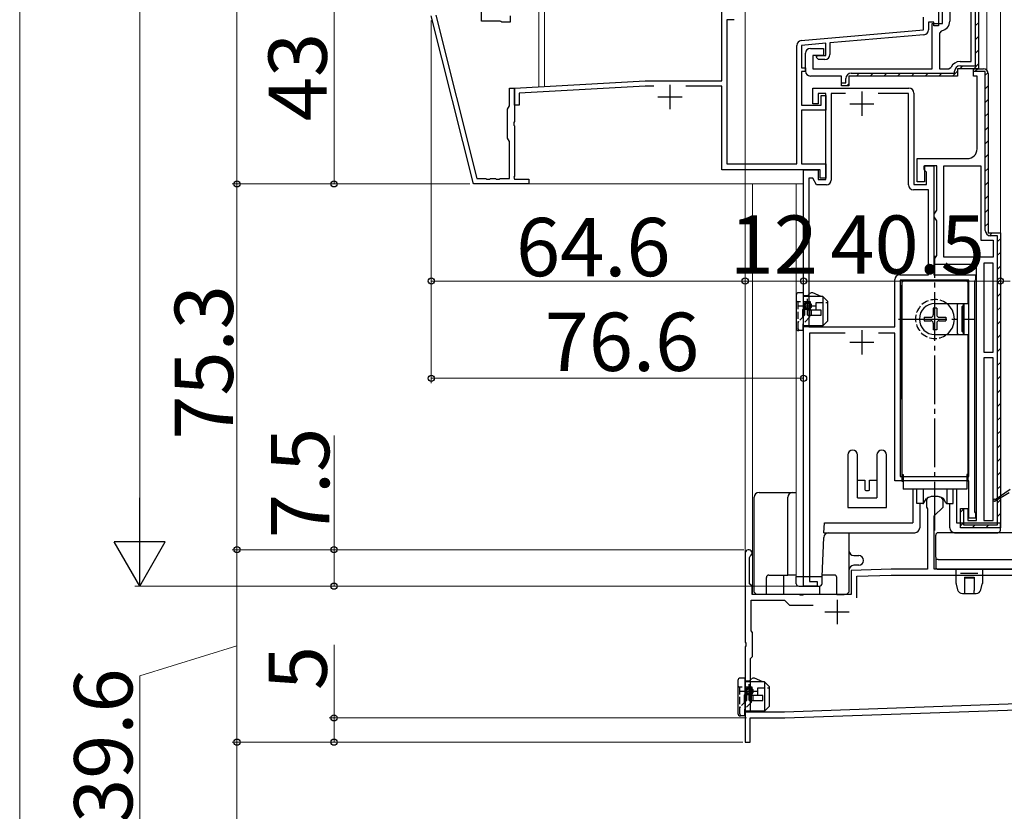
# Model space of a CAD drawing. Extents: x 0 to 1050, y 0 to 1583.
# Drawn here: x 0 to 203, y 815 to 978 of the extents above; entities that cross this region are included whole.
import ezdxf

# ---------------------------------------------------------------- set-up
doc = ezdxf.new("R2010")
doc.units = 0
for name, pattern in [('CENTER', [50.8, 31.75, -6.35, 6.35, -6.35]), ('YCENTER_1', [13, 10, -1, 1, -1]), ('YHIDDEN_1', [4, 3, -1])]:
    doc.linetypes.add(name, pattern=pattern)
for name, color, linetype, lineweight in [('YKK_11', 7, 'CONTINUOUS', 30), ('YKK_12', 2, 'CONTINUOUS', 13), ('YKK_13', 4, 'CONTINUOUS', 30), ('YKK_D', 6, 'CONTINUOUS', 13), ('YKK_ZWAK', 7, 'CONTINUOUS', 30)]:
    doc.layers.add(name, color=color, linetype=linetype, lineweight=lineweight)
doc.styles.add('text-b', font='txt')

msp = doc.modelspace()

# ---------------------------------------------------------------- linework, layer by layer
at = {"layer": 'YKK_11', "linetype": 'ByBlock', "lineweight": 30, "ltscale": 0.5}
for p, q in [((197.3, 990.9), (197.3, 967.9)), ((196.7, 968.5), (196.7, 990.3)), ((171.1, 967), (192.4, 967)), ((192.4, 967), (192.4, 967.4)), ((197.3, 967.9), (193, 967.9)), ((193, 967.9), (193, 966.4)), ((193.5, 968.5), (196.7, 968.5)), ((196.3, 967.9), (198.3, 967.9)), ((196.3, 967.3), (196.3, 967.9)), ((196.3, 967.9), (196.3, 967.9)), ((198.7, 967.3), (196.3, 967.3)), ((198.3, 967.9), (198.3, 967.9)), ((198.7, 934.6), (198.7, 967.3)), ((199.3, 966.9), (199.3, 934.1)), ((169.1, 964.4), (169.1, 965)), ((169.1, 965), (170, 965)), ((170, 965), (170, 965.9)), ((193, 966.4), (170.6, 966.4)), ((170.6, 966.4), (170.6, 964.4)), ((170.6, 964.4), (169.1, 964.4)), ((199.3, 934.1), (201.8, 934.1)), ((201.8, 934.1), (201.8, 873.4)), ((201.2, 933.5), (199.8, 933.5)), ((201.2, 874), (201.2, 933.5)), ((193.6, 873.4), (193.6, 877.4)), ((193.6, 877.4), (194.2, 877.4)), ((194.2, 877.4), (194.2, 874)), ((201.8, 873.4), (193.6, 873.4)), ((194.2, 874), (201.2, 874)), ((201.8, 873.4), (201.8, 873.4))]:
    msp.add_line(p, q, dxfattribs=at)
at = {"layer": 'YKK_11', "linetype": 'ByBlock', "lineweight": -2, "ltscale": 0.5}
for p, q in [((197.3, 990.9), (197.3, 967.9)), ((189.9, 977.2), (189.9, 988.4)), ((191.4, 988.4), (191.4, 977.7)), ((195.8, 969.4), (195.8, 988.4)), ((95, 977.7), (95, 982.8)), ((144.5, 965.4), (144.5, 983)), ((189.1, 982.7), (189.1, 976.7)), ((93.4, 944.2), (84.7, 978.8)), ((85.6, 978.91), (94.05, 945.3)), ((100.9, 978.8), (100.9, 977.5)), ((98.85, 977.7), (95, 977.7)), ((99.02, 977.6), (98.85, 977.7)), ((99.2, 977.5), (99.02, 977.6)), ((100.9, 977.5), (99.2, 977.5)), ((147, 978), (145.5, 978)), ((145.5, 978), (145.5, 948.3)), ((186, 975.9), (186, 978.5)), ((188.1, 977.5), (187, 977.5)), ((187, 977.5), (187, 975.9)), ((187.8, 967.9), (187.8, 977.2)), ((187.8, 977.2), (189.9, 977.2)), ((188.1, 976.7), (188.1, 977.5)), ((189.1, 976.7), (188.1, 976.7)), ((160.81, 973.69), (186, 975.9)), ((186.08, 974.9), (166.7, 973.21)), ((189.72, 975.72), (189.3, 975.23)), ((189.3, 975.23), (189.3, 967.9)), ((159.9, 948.3), (159.9, 972.7)), ((165.9, 973.14), (160.9, 972.7)), ((160.9, 972.7), (160.9, 968.1)), ((165.9, 970.6), (165.9, 973.14)), ((166.7, 973.21), (166.7, 970.8)), ((161.7, 967.4), (161.7, 971.1)), ((162.7, 972.1), (165.4, 972.1)), ((165.4, 970.6), (163.2, 970.6)), ((163.2, 970.6), (163.2, 967.9)), ((163.9, 970.3), (164.2, 970.6)), ((164.2, 970.6), (165.9, 970.6)), ((165.4, 972.1), (165.4, 970.6)), ((164.4, 969.8), (163.9, 970.3)), ((165.7, 969.8), (164.4, 969.8)), ((193.5, 969.4), (195.8, 969.4)), ((160.9, 968.1), (161.7, 968.1)), ((161.7, 967.3), (160.9, 967.3)), ((160.9, 967.3), (160.9, 960.4)), ((161.7, 968.1), (161.7, 967.3)), ((163.2, 967.9), (187.8, 967.9)), ((189.3, 967.9), (191.21, 967.9)), ((191.21, 967.9), (191.66, 968.2)), ((197.3, 967.9), (193, 967.9)), ((193, 967.9), (193, 966.4)), ((196.3, 966.4), (196.3, 967.9)), ((196.3, 967.9), (196.3, 967.9)), ((196.3, 967.9), (198.3, 967.9)), ((198.3, 967.9), (198.3, 967.9)), ((199.3, 966.9), (199.3, 934.1)), ((101.8, 963.9), (128.7, 965.4)), ((128.7, 965.4), (144.5, 965.4)), ((169.1, 966.4), (162.7, 966.4)), ((169.1, 964.4), (169.1, 966.4)), ((193, 966.4), (170.6, 966.4)), ((170.6, 966.4), (170.6, 964.4)), ((197, 966.4), (196.3, 966.4)), ((197, 951.4), (197, 966.4)), ((100.8, 960.29), (100.8, 963.9)), ((100.8, 963.9), (101.8, 963.9)), ((101.8, 963.9), (101.8, 957.06)), ((101.8, 960.4), (101.8, 963.9)), ((128.73, 964.3), (102.8, 962.85)), ((102.8, 962.85), (102.8, 960.4)), ((130.51, 964.3), (128.73, 964.3)), ((144.5, 964.3), (137.08, 964.3)), ((144.5, 947.1), (144.5, 964.3)), ((163.2, 960.7), (163.2, 963.9)), ((163.2, 963.9), (183, 963.9)), ((165.9, 962.8), (164.3, 962.8)), ((164.3, 962.8), (164.3, 960.7)), ((165.9, 945.1), (165.9, 962.8)), ((169.96, 962.8), (167, 962.8)), ((167, 962.8), (167, 945)), ((170.6, 964.4), (169.1, 964.4)), ((182.9, 962.8), (176.63, 962.8)), ((182.9, 944), (182.9, 962.8)), ((184, 962.9), (184, 944.1)), ((102.8, 960.4), (101.8, 960.4)), ((160.9, 960.4), (164.9, 960.4)), ((164.3, 960.7), (163.2, 960.7)), ((164.9, 960.4), (164.9, 962.4)), ((164.9, 962.4), (165.9, 962.4)), ((165.9, 962.4), (165.9, 959.4)), ((100.4, 959.6), (100.8, 960.29)), ((100.4, 953.6), (100.4, 959.6)), ((165.9, 959.4), (160.9, 959.4)), ((160.9, 959.4), (160.9, 948.3)), ((101.8, 957.06), (101.68, 956.87)), ((101.68, 956.87), (101.68, 956.32)), ((101.68, 956.32), (101.8, 956.14)), ((101.8, 956.14), (101.8, 945.8)), ((100.8, 952.9), (100.4, 953.6)), ((100.8, 945.3), (100.8, 952.9)), ((145.5, 948.3), (159.9, 948.3)), ((160.9, 948.3), (165.9, 948.3)), ((165.9, 948.3), (165.9, 945.4)), ((184.7, 944.6), (184.7, 949.4)), ((184.7, 949.4), (195, 949.4)), ((164.7, 947.1), (144.5, 947.1)), ((161.3, 861.4), (161.3, 947.1)), ((161.3, 947.1), (164.3, 947.1)), ((164.3, 947.1), (164.3, 945.1)), ((164.7, 945.4), (164.7, 947.1)), ((186.1, 947.2), (186.1, 947.9)), ((186.1, 947.9), (188.1, 947.9)), ((186.35, 946.9), (186.1, 947.2)), ((188.7, 947.9), (186.2, 947.9)), ((186.2, 947.9), (186.2, 944.6)), ((186.6, 946.61), (186.35, 946.9)), ((186.6, 944.1), (186.6, 946.61)), ((188.1, 947.9), (188.1, 925.5)), ((188.7, 938.81), (188.7, 947.9)), ((190.2, 929.1), (190.2, 947.9)), ((190.2, 947.9), (197.8, 947.9)), ((197.8, 947.9), (197.8, 932.6)), ((104.8, 944.2), (93.4, 944.2)), ((94.05, 945.3), (95.94, 945.3)), ((95.94, 945.3), (96.12, 945.18)), ((96.12, 945.18), (96.67, 945.18)), ((96.67, 945.18), (96.86, 945.3)), ((96.86, 945.3), (97.94, 945.3)), ((97.94, 945.3), (98.12, 945.18)), ((98.12, 945.18), (98.67, 945.18)), ((98.67, 945.18), (98.86, 945.3)), ((98.86, 945.3), (100.8, 945.3)), ((101.8, 945.8), (101.68, 945.56)), ((101.68, 945.56), (101.8, 945.2)), ((101.8, 945.2), (104.8, 945.2)), ((104.8, 945.2), (104.8, 944.2)), ((163.19, 945.4), (162.4, 945.4)), ((162.4, 945.4), (162.4, 914.8)), ((164, 944), (163.19, 945.4)), ((164.3, 945.1), (165.9, 945.1)), ((165.9, 945.4), (164.7, 945.4)), ((186.2, 944.6), (184.7, 944.6)), ((166, 944), (164, 944)), ((187, 943), (183.9, 943)), ((184, 944.1), (186.6, 944.1)), ((187, 925.5), (187, 943)), ((188.2, 937.95), (188.45, 938.38)), ((188.45, 938.38), (188.7, 938.81)), ((188.2, 937.45), (188.2, 937.95)), ((188.45, 937.01), (188.2, 937.45)), ((188.7, 936.58), (188.45, 937.01)), ((188.7, 929.46), (188.7, 936.58)), ((199.3, 934.1), (201.8, 934.1)), ((201.8, 934.1), (201.8, 873.4)), ((197.8, 932.6), (200.3, 932.6)), ((200.3, 932.6), (200.3, 929.1)), ((188.2, 928.6), (188.45, 929.03)), ((188.2, 927.6), (188.2, 928.6)), ((188.45, 929.03), (188.7, 929.46)), ((200.3, 929.1), (190.2, 929.1)), ((196.9, 927.6), (188.2, 927.6)), ((196.9, 874.9), (196.9, 927.6)), ((198.4, 927.9), (198.4, 909.6)), ((200.3, 927.9), (198.4, 927.9)), ((200.3, 909.6), (200.3, 927.9)), ((180.1, 914.8), (180.1, 924.5)), ((181.1, 925.5), (187, 925.5)), ((181.2, 924.4), (181.2, 884)), ((195.3, 924.4), (181.2, 924.4)), ((188.1, 925.5), (196.7, 925.5)), ((195.3, 884), (195.3, 924.4)), ((196.6, 924.32), (196.5, 924.1)), ((196.5, 924.1), (196.5, 876.7)), ((196.7, 924.54), (196.6, 924.32)), ((196.7, 925.5), (196.7, 924.54)), ((162.4, 914.8), (180.1, 914.8)), ((169.87, 913.5), (162.5, 913.5)), ((162.5, 913.5), (162.5, 862.4)), ((180.1, 913.5), (176.72, 913.5)), ((180.1, 883.1), (180.1, 913.5)), ((198.4, 909.6), (200.3, 909.6)), ((200.3, 908.4), (198.4, 908.4)), ((198.4, 908.4), (198.4, 874.9)), ((200.3, 874.9), (200.3, 908.4)), ((181.2, 884), (195.3, 884)), ((195.3, 883.1), (180.1, 883.1)), ((195.3, 875.4), (195.3, 883.1)), ((186.91, 879.63), (186.6, 879.16)), ((190, 879.16), (189.68, 879.63)), ((186.6, 879.16), (186.6, 877.7)), ((186.6, 877.7), (186.8, 877.35)), ((186.8, 877.35), (186.8, 864.9)), ((188.2, 875.9), (190, 877.7)), ((190, 877.7), (190, 879.16)), ((193.6, 873.4), (193.6, 877.4)), ((193.6, 877.4), (195.1, 877.4)), ((195.1, 877.4), (195.1, 874.9)), ((188.2, 864.9), (188.2, 875.9)), ((196.7, 875.4), (195.3, 875.4)), ((196.5, 876.7), (196.6, 876.47)), ((196.6, 876.47), (196.7, 876.25)), ((196.7, 876.25), (196.7, 875.4)), ((201.8, 873.4), (193.6, 873.4)), ((195.1, 874.9), (196.9, 874.9)), ((198.4, 874.9), (200.3, 874.9)), ((201.8, 873.4), (201.8, 873.4)), ((149.3, 868.2), (149.3, 849.86)), ((150.2, 867.33), (150.35, 867.59)), ((150.2, 861.9), (150.2, 867.33)), ((179.3, 864.9), (171.1, 864.61)), ((171.1, 864.61), (171.1, 859.7)), ((172.3, 863.45), (179.32, 863.7)), ((172.3, 859), (172.3, 863.45)), ((186.8, 864.9), (179.3, 864.9)), ((179.32, 863.7), (214.1, 863.7)), ((217.3, 864.9), (188.2, 864.9)), ((150.7, 861.4), (150.2, 861.9)), ((150.7, 859.7), (150.7, 861.4)), ((164.1, 861.4), (161.3, 861.4)), ((162.5, 862.4), (164.1, 862.4)), ((164.1, 862.4), (164.1, 861.4)), ((160.44, 859.7), (150.7, 859.7)), ((160.62, 859.58), (160.44, 859.7)), ((161.17, 859.58), (160.62, 859.58)), ((161.36, 859.7), (161.17, 859.58)), ((171.1, 859.7), (161.36, 859.7)), ((150.5, 852.2), (150.5, 858.5)), ((150.5, 858.5), (157.4, 858.5)), ((157.4, 858.5), (158.4, 857.5)), ((158.4, 857.5), (163.27, 857.5)), ((150.8, 851.9), (150.5, 852.2)), ((150.8, 846.9), (150.8, 851.9)), ((149.3, 849.86), (149.42, 849.67)), ((149.42, 849.12), (149.3, 848.94)), ((149.42, 849.67), (149.42, 849.12)), ((149.3, 848.94), (149.3, 829.3)), ((150.4, 846.5), (150.8, 846.9)), ((150.4, 835.5), (150.4, 846.5)), ((214.1, 837.48), (157.4, 835.5)), ((157.42, 834.3), (268.3, 838.17)), ((157.4, 835.5), (150.4, 835.5)), ((150.3, 829.3), (150.3, 834.3)), ((150.3, 834.3), (157.42, 834.3)), ((149.3, 829.3), (150.3, 829.3))]:
    msp.add_line(p, q, dxfattribs=at)
at = {"layer": 'YKK_11', "linetype": 'Continuous', "lineweight": 13}
for p, q in [((196.7, 976.77), (197.3, 977.37)), ((196.7, 973.94), (197.3, 974.54)), ((196.7, 971.11), (197.3, 971.71)), ((196.31, 967.9), (197.3, 968.89)), ((172.18, 966.4), (172.78, 967)), ((175.01, 966.4), (175.61, 967)), ((177.84, 966.4), (178.44, 967)), ((180.67, 966.4), (181.27, 967)), ((183.5, 966.4), (184.1, 967)), ((186.32, 966.4), (186.92, 967)), ((189.15, 966.4), (189.75, 967)), ((191.98, 966.4), (193, 967.41)), ((193.48, 967.9), (194.08, 968.5)), ((196.57, 967.3), (197.17, 967.9)), ((198.7, 966.59), (199.26, 967.16)), ((170.19, 964.41), (170.59, 964.8)), ((198.7, 963.77), (199.3, 964.37)), ((198.7, 960.94), (199.3, 961.54)), ((198.7, 958.11), (199.3, 958.71)), ((198.7, 955.28), (199.3, 955.88)), ((198.7, 952.45), (199.3, 953.05)), ((198.7, 949.62), (199.3, 950.22)), ((198.7, 946.79), (199.3, 947.39)), ((198.7, 943.97), (199.3, 944.57)), ((198.7, 941.14), (199.3, 941.74)), ((198.7, 938.31), (199.3, 938.91)), ((198.7, 935.48), (199.3, 936.08)), ((199.57, 933.52), (200.14, 934.1)), ((201.2, 932.32), (201.8, 932.92)), ((201.2, 929.5), (201.8, 930.1)), ((201.2, 926.67), (201.8, 927.27)), ((201.2, 923.84), (201.8, 924.44)), ((201.2, 921.01), (201.8, 921.61)), ((201.2, 918.18), (201.8, 918.78)), ((201.2, 915.35), (201.8, 915.95)), ((201.2, 912.53), (201.8, 913.13)), ((201.2, 909.7), (201.8, 910.3)), ((201.2, 906.87), (201.8, 907.47)), ((201.2, 904.04), (201.8, 904.64)), ((201.2, 901.21), (201.8, 901.81)), ((201.2, 898.38), (201.8, 898.98)), ((201.2, 895.55), (201.8, 896.15)), ((201.2, 892.73), (201.8, 893.33)), ((201.2, 889.9), (201.8, 890.5)), ((201.2, 887.07), (201.8, 887.67)), ((201.2, 884.24), (201.8, 884.84)), ((201.2, 881.41), (201.8, 882.01)), ((201.2, 878.58), (201.8, 879.18)), ((193.6, 876.64), (194.2, 877.24)), ((201.2, 875.76), (201.8, 876.36)), ((193.6, 873.82), (194.2, 874.41)), ((196.01, 873.4), (196.61, 874)), ((198.84, 873.4), (199.44, 874))]:
    msp.add_line(p, q, dxfattribs=at)
at = {"layer": 'YKK_11', "ltscale": 0.5}
for p, q in [((133.8, 964.6), (133.8, 959.6)), ((173.3, 963.2), (173.3, 958.2)), ((131.3, 962.1), (136.3, 962.1)), ((170.8, 960.7), (175.8, 960.7)), ((173.3, 914.1), (173.3, 909.1)), ((170.8, 911.6), (175.8, 911.6)), ((168.2, 858.6), (168.2, 853.6)), ((165.7, 856.1), (170.7, 856.1))]:
    msp.add_line(p, q, dxfattribs=at)
at = {"layer": 'YKK_11', "linetype": 'ByBlock', "lineweight": -2, "ltscale": 0.5}
for centre, radius, start, end in [((189.4, 977.7), 2, 279.2069, 0), ((186, 975.9), 1, 275, 0), ((160.9, 972.7), 1, 95, 180), ((162.7, 971.1), 1, 90, 180), ((165.7, 970.8), 1, 270, 360), ((193.5, 967.4), 2, 90, 156.4218), ((162.7, 967.4), 1, 180, 270), ((198.3, 966.9), 1, 0, 90), ((183, 962.9), 1, 0, 90), ((195, 951.4), 2, 270, 360), ((166, 945), 1, 270, 360), ((183.9, 944), 1, 180, 270), ((181.1, 924.5), 1, 90, 180), ((188.3, 876.2), 3.7, 67.9757, 112.0243), ((150, 868.2), 0.7, 300, 180)]:
    msp.add_arc(centre, radius, start, end, dxfattribs=at)
at = {"layer": 'YKK_11', "linetype": 'ByBlock', "lineweight": 30, "ltscale": 0.5}
for centre, radius, start, end in [((171.1, 965.9), 1.1, 90, 180), ((193.5, 967.4), 1.1, 90, 180), ((198.3, 966.9), 1, 0, 90), ((199.8, 934.6), 1.1, 180, 270)]:
    msp.add_arc(centre, radius, start, end, dxfattribs=at)
at = {"layer": 'YKK_12'}
for p, q in [((106.8, 964.18), (106.8, 1051.13)), ((108, 964.24), (108, 1051.13)), ((199, 1051.13), (199, 967.61)), ((201.8, 1051.13), (201.8, 933.62)), ((104.5, 944.2), (161.3, 944.2)), ((149.3, 869.06), (149.3, 944.2)), ((150.8, 859.77), (150.8, 944.2)), ((159.8, 944.2), (159.8, 921.3)), ((159.8, 914.67), (159.8, 863.4))]:
    msp.add_line(p, q, dxfattribs=at)
at = {"layer": 'YKK_13', "linetype": 'YCENTER_1'}
for p, q in [((188.35, 872.89), (188.35, 929.39)), ((180.81, 916.39), (196.31, 916.39))]:
    msp.add_line(p, q, dxfattribs=at)
at = {"layer": 'YKK_13', "ltscale": 0.5}
for p, q in [((182, 924.39), (181.5, 923.89)), ((194.7, 924.39), (182, 924.39)), ((182.45, 924.39), (194.25, 924.39)), ((195.2, 923.89), (194.7, 924.39)), ((181.45, 899.89), (181.45, 923.39)), ((181.5, 923.89), (181.5, 882.99)), ((195.2, 919.59), (195.2, 923.89)), ((195.25, 923.39), (195.25, 899.89)), ((159.8, 921.3), (159.8, 914.5)), ((161.3, 921.8), (160.3, 921.8)), ((161.3, 914), (161.3, 921.8)), ((161.3, 921.2), (162.27, 921.2)), ((165.3, 921), (161.3, 921)), ((162.27, 921.2), (162.61, 921.62)), ((164.9, 921), (163.2, 921.75)), ((166.3, 920), (165.3, 921)), ((165.3, 921), (165.3, 915)), ((166.3, 916), (166.3, 920)), ((161.6, 918.47), (161.6, 918.68)), ((164.9, 918.2), (162.1, 918.2)), ((162.1, 917.2), (162.1, 918.2)), ((162.6, 918.47), (162.6, 918.68)), ((162.7, 919.35), (162.7, 919.63)), ((162.7, 918.57), (162.7, 918.85)), ((162.85, 918.2), (162.85, 917.2)), ((164.9, 917.2), (164.9, 918.2)), ((188.7, 918.64), (188, 918.64)), ((188, 918.64), (188, 917.24)), ((188.35, 919.59), (195.2, 919.59)), ((188.7, 918.64), (188.7, 917.24)), ((192.9, 919.31), (193.18, 919.59)), ((192.9, 919.31), (192.9, 913.48)), ((193.9, 918.89), (194.25, 919.24)), ((193.9, 918.89), (193.9, 913.89)), ((194.05, 913.74), (194.05, 919.04)), ((194.25, 913.19), (194.25, 919.59)), ((194.35, 913.19), (194.35, 919.59)), ((162.1, 917.2), (164.9, 917.2)), ((165.3, 915), (166.3, 916)), ((186.1, 916.74), (186.1, 916.04)), ((186.1, 916.74), (187.5, 916.74)), ((186.1, 916.04), (187.5, 916.04)), ((189.2, 916.74), (190.6, 916.74)), ((189.2, 916.04), (190.6, 916.04)), ((190.6, 916.74), (190.6, 916.04)), ((161.3, 914), (160.3, 914)), ((165.3, 915), (161.3, 915)), ((164.56, 914.8), (161.3, 914.8)), ((165.3, 915), (164.56, 914.8)), ((188, 915.54), (188, 914.14)), ((188.7, 914.14), (188, 914.14)), ((188.7, 915.54), (188.7, 914.14)), ((193.9, 913.89), (194.25, 913.54)), ((188.35, 913.19), (195.2, 913.19)), ((192.9, 913.48), (193.18, 913.19)), ((195.2, 882.99), (195.2, 913.19)), ((181.45, 899.89), (181.5, 899.89)), ((195.25, 899.89), (195.2, 899.89)), ((181.5, 884.39), (181.8, 884.39)), ((181.8, 884.39), (181.8, 881.39)), ((195.2, 884.39), (194.9, 884.39)), ((194.9, 884.39), (194.9, 881.39)), ((181.5, 882.99), (181.8, 882.99)), ((194.9, 881.39), (181.8, 881.39)), ((184.6, 878.39), (184.6, 881.39)), ((185.91, 881.39), (185.91, 878.44)), ((190.78, 881.39), (190.78, 878.44)), ((192.1, 878.39), (192.1, 881.39)), ((195.2, 882.99), (194.9, 882.99)), ((186.08, 878.54), (186.59, 879.42)), ((190.61, 878.54), (190.1, 879.42)), ((185.82, 878.39), (184.6, 878.39)), ((190.87, 878.39), (192.1, 878.39)), ((147.8, 842), (147.8, 835.2)), ((149.3, 842.5), (148.3, 842.5)), ((149.3, 834.7), (149.3, 842.5)), ((149.3, 841.9), (150.26, 841.9)), ((153.3, 841.7), (149.3, 841.7)), ((150.26, 841.9), (150.61, 842.32)), ((152.9, 841.7), (151.2, 842.45)), ((154.3, 840.7), (153.3, 841.7)), ((153.3, 841.7), (153.3, 835.7)), ((149.6, 839.17), (149.6, 839.38)), ((152.9, 838.9), (150.1, 838.9)), ((150.1, 837.9), (150.1, 838.9)), ((150.6, 839.17), (150.6, 839.38)), ((150.7, 840.05), (150.7, 840.33)), ((150.7, 839.27), (150.7, 839.55)), ((150.85, 838.9), (150.85, 837.9)), ((152.9, 837.9), (152.9, 838.9)), ((154.3, 836.7), (154.3, 840.7)), ((150.1, 837.9), (152.9, 837.9)), ((153.3, 835.7), (149.3, 835.7)), ((152.55, 835.5), (149.3, 835.5)), ((153.3, 835.7), (152.55, 835.5)), ((153.3, 835.7), (154.3, 836.7)), ((149.3, 834.7), (148.3, 834.7))]:
    msp.add_line(p, q, dxfattribs=at)
at = {"layer": 'YKK_13', "linetype": 'YHIDDEN_1', "ltscale": 0.5}
for p, q in [((159.8, 920.2), (160.1, 919.9)), ((160.1, 919.9), (160.1, 914.04)), ((162.7, 919.9), (160.1, 919.9)), ((162.7, 919.63), (162.7, 919.9)), ((161.1, 918.2), (161.1, 916.73)), ((161.4, 918.5), (161.6, 918.5)), ((161.6, 917.25), (161.6, 918.47)), ((162.6, 916.85), (162.6, 918.47)), ((162.7, 918.85), (162.7, 919.35)), ((162.7, 918.3), (162.7, 918.57)), ((162.7, 918.3), (163.9, 918.3)), ((163.9, 918.3), (163.9, 919.8)), ((163.9, 919.8), (166.3, 919.8)), ((161.6, 917.25), (160.29, 915.89)), ((162.6, 916.85), (161.2, 915.4)), ((160.2, 914.4), (160.2, 915.68)), ((160.5, 914.1), (161.2, 914.1)), ((161.2, 914.1), (161.2, 915.4)), ((147.8, 840.9), (148.1, 840.6)), ((148.1, 840.6), (148.1, 834.74)), ((150.7, 840.6), (148.1, 840.6)), ((149.1, 838.9), (149.1, 837.43)), ((149.4, 839.2), (149.6, 839.2)), ((149.6, 837.95), (149.6, 839.17)), ((150.6, 837.55), (150.6, 839.17)), ((150.7, 840.33), (150.7, 840.6)), ((150.7, 839.55), (150.7, 840.05)), ((150.7, 839), (150.7, 839.27)), ((150.7, 839), (151.89, 839)), ((151.9, 839), (151.9, 840.5)), ((151.9, 840.5), (154.3, 840.5)), ((149.6, 837.95), (148.28, 836.59)), ((150.6, 837.55), (149.2, 836.1)), ((148.2, 835.1), (148.2, 836.38)), ((148.5, 834.8), (149.2, 834.8)), ((149.2, 834.8), (149.2, 836.1))]:
    msp.add_line(p, q, dxfattribs=at)
at = {"layer": 'YKK_13', "linetype": 'CENTER', "ltscale": 0.5}
for p, q in [((162.1, 917.65), (162.1, 920.55)), ((160.33, 919.1), (163.88, 919.1)), ((150.1, 838.35), (150.1, 841.25)), ((148.32, 839.8), (151.87, 839.8))]:
    msp.add_line(p, q, dxfattribs=at)
at = {"layer": 'YKK_13', "linetype": 'YCENTER_1', "ltscale": 0.5}
msp.add_line((188.35, 911.99), (188.35, 920.79), dxfattribs=at)
at = {"layer": 'YKK_13'}
for p, q in [((170.4, 888.41), (170.4, 877.61)), ((172.4, 883.21), (172.4, 888.41)), ((176.4, 888.41), (176.4, 883.21)), ((178.4, 877.61), (178.4, 888.41)), ((172.4, 879.61), (172.4, 883.21)), ((172.4, 883.21), (173.9, 883.21)), ((173.9, 883.21), (173.9, 881.31)), ((174.9, 881.31), (174.9, 883.21)), ((174.9, 883.21), (176.4, 883.21)), ((176.4, 883.21), (176.4, 879.61)), ((183.8, 881.4), (183.8, 874.41)), ((192.8, 881.4), (192.8, 874.41)), ((200.7, 879.27), (203.8, 881.4)), ((151.15, 860.2), (151.15, 879.7)), ((152.15, 880.7), (157.05, 880.7)), ((157.05, 880.7), (159.05, 880.7)), ((158.05, 863.7), (158.05, 879.7)), ((159.05, 880.7), (159.8, 880.7)), ((172.4, 879.61), (176.4, 879.61)), ((174.1, 881.11), (174.7, 881.11)), ((203.6, 880.6), (200.7, 878.92)), ((170.4, 877.61), (178.4, 877.61)), ((185.2, 878.4), (185.2, 873.41)), ((191.4, 873.41), (191.4, 878.4)), ((165.5, 872.41), (165.59, 874.41)), ((165.59, 874.41), (183.8, 874.41)), ((192.8, 874.41), (201.8, 874.41)), ((201.8, 872.91), (201.8, 874.41)), ((165.1, 863.41), (165.46, 871.45)), ((165.5, 872.41), (184.2, 872.41)), ((170.65, 872.4), (170.65, 860.2)), ((188.5, 867.39), (188.5, 871.9)), ((209.55, 872.4), (189, 872.4)), ((192.4, 872.41), (201.3, 872.41)), ((171.65, 867.7), (172.65, 867.7)), ((188.5, 867.39), (188.5, 866.9)), ((172.65, 865.7), (171.65, 865.7)), ((188.5, 866.9), (188.5, 865.4)), ((189, 866.9), (188.5, 866.9)), ((189, 866.9), (216.6, 866.9)), ((153.65, 859.7), (153.65, 863.2)), ((154.15, 863.7), (157.05, 863.7)), ((157.05, 863.7), (158.05, 863.7)), ((157.15, 863.7), (157.15, 859.7)), ((159.05, 863.7), (158.05, 863.7)), ((159.79, 863.7), (159.05, 863.7)), ((159.8, 861.91), (159.8, 863.41)), ((159.8, 863.41), (165.1, 863.41)), ((167.65, 863.7), (165.09, 863.7)), ((165.1, 861.91), (165.1, 863.41)), ((168.15, 859.7), (168.15, 863.2)), ((189, 864.9), (216.6, 864.9)), ((192.7, 861.93), (192.7, 864.9)), ((193.61, 864.1), (194.22, 864.1)), ((194.22, 864.1), (196.57, 864.1)), ((194.4, 863.29), (196.4, 863.29)), ((194.4, 863.29), (194.4, 863.26)), ((194.4, 863.26), (194.4, 863.1)), ((196.4, 863.29), (196.4, 863.26)), ((196.4, 863.26), (196.4, 863.1)), ((196.57, 864.1), (197.19, 864.1)), ((198.1, 864.9), (198.1, 861.93)), ((160.3, 861.41), (164.6, 861.41)), ((164.65, 859.7), (164.65, 861.4)), ((192.71, 861.86), (192.72, 861.79)), ((192.72, 861.79), (193.01, 860.66)), ((194.4, 863.1), (196.4, 863.1)), ((194.4, 863.1), (194.4, 860.53)), ((196.4, 863.1), (196.4, 860.53)), ((197.79, 860.66), (198.07, 861.79)), ((198.07, 861.79), (198.09, 861.86)), ((151.15, 860.2), (151.65, 859.7)), ((152.15, 859.7), (151.65, 859.7)), ((153.65, 859.7), (152.15, 859.7)), ((164.65, 859.7), (157.15, 859.7)), ((168.15, 859.7), (169.65, 859.7)), ((170.15, 859.7), (169.65, 859.7)), ((170.15, 859.7), (170.65, 860.2)), ((193.98, 859.9), (194.4, 859.9)), ((194.4, 860.53), (194.4, 859.9)), ((194.4, 859.9), (196.4, 859.9)), ((196.4, 859.9), (196.4, 860.53)), ((196.4, 859.9), (196.82, 859.9))]:
    msp.add_line(p, q, dxfattribs=at)
at = {"layer": 'YKK_13', "ltscale": 0.5}
for centre, radius in [((162.1, 919.1), 0.8), ((162.1, 919.1), 0.65), ((162.1, 919.1), 0.5), ((150.1, 839.8), 0.8), ((150.1, 839.8), 0.65), ((150.1, 839.8), 0.5)]:
    msp.add_circle(centre, radius, dxfattribs=at)
for centre, radius, start, end in [((160.3, 921.3), 0.5, 90, 180), ((163, 921.3), 0.5, 66.0126, 140.4673), ((188.35, 916.39), 3.2, 90, 270), ((188.35, 916.39), 4, 306.8699, 53.1301), ((187.5, 917.24), 0.5, 270, 0), ((187.5, 915.54), 0.5, 0, 90), ((189.2, 917.24), 0.5, 180, 270), ((189.2, 915.54), 0.5, 90, 180), ((160.3, 914.5), 0.5, 180, 270), ((188.35, 876.39), 3.5, 59.8665, 120.1335), ((185.82, 878.69), 0.3, 270, 330), ((190.87, 878.69), 0.3, 210, 270), ((148.3, 842), 0.5, 90, 180), ((150.99, 842), 0.5, 66.0126, 140.4673), ((148.3, 835.2), 0.5, 180, 270)]:
    msp.add_arc(centre, radius, start, end, dxfattribs=at)
at = {"layer": 'YKK_13', "linetype": 'YHIDDEN_1', "ltscale": 0.5}
for centre, radius, start, end in [((188.35, 916.39), 4, 53.1301, 306.8699), ((161.4, 918.2), 0.3, 90, 180), ((160.5, 915.68), 0.3, 135.9286, 180), ((160.5, 914.4), 0.3, 180, 270), ((149.4, 838.9), 0.3, 90, 180), ((148.5, 836.38), 0.3, 135.9286, 180), ((148.5, 835.1), 0.3, 180, 270)]:
    msp.add_arc(centre, radius, start, end, dxfattribs=at)
at = {"layer": 'YKK_13'}
for centre, radius, start, end in [((171.4, 888.41), 1, 90, 180), ((171.4, 888.41), 1, 0, 90), ((177.4, 888.41), 1, 90, 180), ((177.4, 888.41), 1, 0, 90), ((152.15, 879.7), 1, 90, 180), ((159.05, 879.7), 1, 90, 180), ((174.1, 881.31), 0.2, 180, 270), ((174.7, 881.31), 0.2, 270, 0), ((200.6, 879.1), 0.2, 59.9859, 299.9859), ((184.2, 873.41), 1, 270, 0), ((192.4, 873.41), 1, 180, 270), ((166.46, 871.41), 1, 90, 177.4552), ((189, 871.9), 0.5, 90, 180), ((201.3, 872.91), 0.5, 270, 360), ((171.65, 868.7), 1, 180, 270), ((172.65, 866.7), 1, 0, 90), ((171.65, 864.7), 1, 90, 180), ((172.65, 866.7), 1, 270, 0), ((189, 865.4), 0.5, 180, 270), ((154.15, 863.2), 0.5, 90, 180), ((167.65, 863.2), 0.5, 0, 90), ((160.3, 861.91), 0.5, 180, 270), ((164.6, 861.91), 0.5, 270, 0), ((193, 861.93), 0.3, 180.1286, 194.0362), ((197.8, 861.93), 0.3, 345.9638, 359.8658), ((193.98, 860.9), 1, 194.0362, 270), ((196.82, 860.9), 1, 270, 345.9638)]:
    msp.add_arc(centre, radius, start, end, dxfattribs=at)
at = {"layer": 'YKK_D'}
for p, q in [((24.7, 871.91), (24.7, 1304.4)), ((44.7, 1249.1), (44.7, 944.2)), ((149.29, 869.2), (149.29, 1033.71)), ((64.7, 987.2), (64.7, 944.2)), ((84.7, 977.83), (84.7, 903.2)), ((84.7, 977.83), (84.7, 923.2)), ((92.63, 944.2), (43.7, 944.2)), ((92.63, 944.2), (43.7, 944.2)), ((44.7, 868.9), (44.7, 944.2)), ((92.63, 944.2), (63.7, 944.2)), ((201.8, 932.6), (201.8, 923.2)), ((84.7, 924.2), (149.29, 924.2)), ((149.29, 868.21), (149.29, 925.2)), ((149.29, 869.2), (149.29, 925.2)), ((149.29, 924.2), (161.3, 924.2)), ((161.3, 862.71), (161.3, 925.2)), ((161.3, 862.71), (161.3, 925.2)), ((161.3, 924.2), (201.8, 924.2)), ((201.8, 924.2), (199.25, 924.2)), ((201.8, 924.2), (203.8, 924.2)), ((201.8, 924.2), (203.8, 924.2)), ((84.7, 904.2), (161.3, 904.2)), ((161.3, 862.71), (161.3, 905.2)), ((64.7, 868.9), (64.7, 892.4)), ((148.99, 868.9), (43.7, 868.9)), ((148.99, 868.9), (43.7, 868.9)), ((44.7, 829.3), (44.7, 868.9)), ((148.99, 868.9), (63.7, 868.9)), ((64.7, 861.41), (64.7, 868.9)), ((160.55, 861.41), (23.7, 861.41)), ((160.55, 861.41), (63.7, 861.41)), ((44.7, 849.1), (24.7, 842.94)), ((64.7, 834.3), (64.7, 849.35)), ((24.7, 842.94), (24.7, 812.05)), ((149.59, 834.3), (63.7, 834.3)), ((64.7, 829.3), (64.7, 834.3)), ((148.79, 829.3), (43.7, 829.3)), ((148.79, 829.3), (43.7, 829.3)), ((44.7, 829.3), (44.7, 809.4)), ((148.8, 829.3), (63.7, 829.3))]:
    msp.add_line(p, q, dxfattribs=at)
at = {"layer": 'YKK_D', "lineweight": -2}
for p, q in [((24.7, 861.41), (24.7, 879.59)), ((24.7, 861.41), (19.45, 870.5)), ((29.95, 870.5), (19.45, 870.5)), ((24.7, 861.41), (29.95, 870.5))]:
    msp.add_line(p, q, dxfattribs=at)
at = {"layer": 'YKK_D', "linetype": 'ByBlock', "lineweight": -2}
for centre, radius in [((44.7, 944.2), 0.638), ((44.7, 944.2), 0.637), ((64.7, 944.2), 0.637), ((84.7, 924.2), 0.637), ((149.29, 924.2), 0.637), ((149.29, 924.2), 0.637), ((161.3, 924.2), 0.637), ((161.3, 924.2), 0.637), ((201.8, 924.2), 0.637), ((201.8, 924.2), 0.637), ((84.7, 904.2), 0.637), ((161.3, 904.2), 0.637), ((44.7, 868.9), 0.637), ((64.7, 868.9), 0.638), ((64.7, 861.41), 0.637), ((64.7, 834.3), 0.638), ((44.7, 829.3), 0.638), ((44.7, 829.3), 0.637), ((64.7, 829.3), 0.637)]:
    msp.add_circle(centre, radius, dxfattribs=at)
at = {"layer": 'YKK_ZWAK', "lineweight": 20}
msp.add_line((0, 1530), (0, 0), dxfattribs=at)

# ---------------------------------------------------------------- texts
at = {"layer": 'YKK_D', "style": 'text-b'}
for s, p in [('43', (63.2, 957.11)), ('75.3', (43.9, 891.55)), ('7.5', (63.7, 871.29)), ('5', (63.2, 840.01)), ('39.6', (23.2, 812.67))]:
    msp.add_text(s, height=12, rotation=90, dxfattribs=at).set_placement(p)
for s, p in [('64.6', (102.13, 925.2)), ('12', (146.09, 925.7)), ('40.5', (166.82, 925.7)), ('76.6', (108.03, 905.7))]:
    msp.add_text(s, height=12, dxfattribs=at).set_placement(p)

doc.saveas('drawing.dxf')
